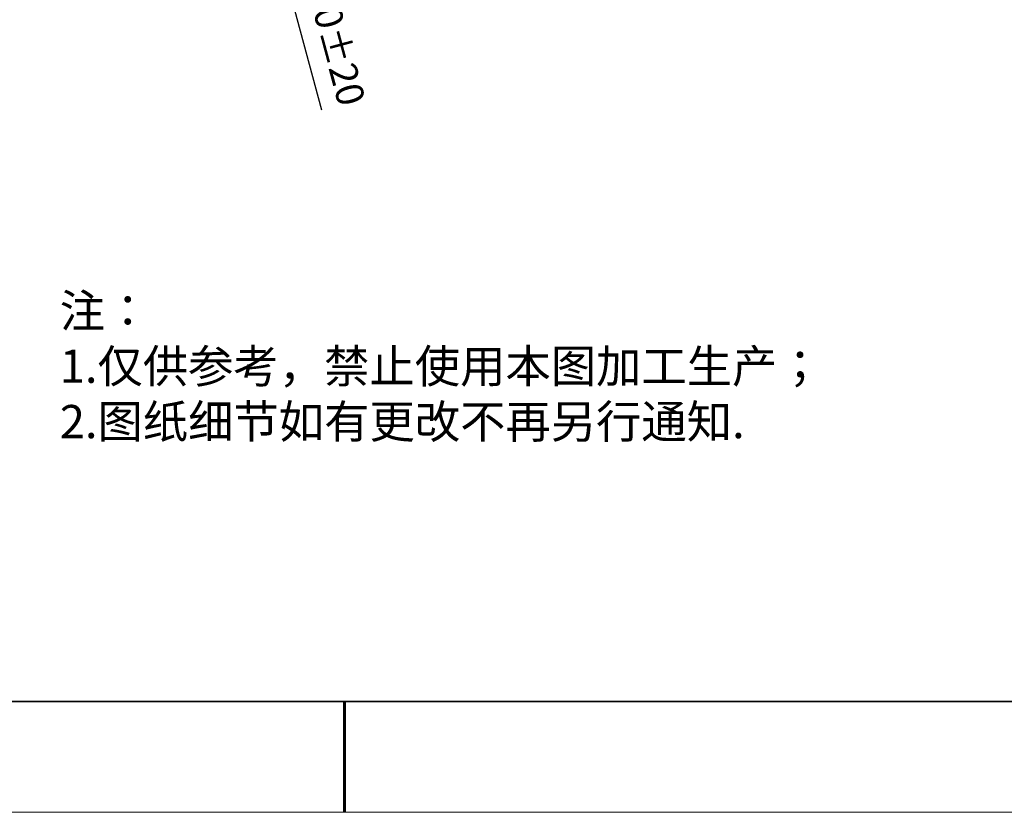
# Model space of a CAD drawing. Units: millimetres. Extents: x 11673 to 11970, y -7568 to -7358.
# Drawn here: x 11792 to 11881, y -7568 to -7496 of the extents above; entities that cross this region are included whole.
import ezdxf

# ---------------------------------------------------------------- set-up
doc = ezdxf.new("R2010")
doc.units = ezdxf.units.MM
doc.header["$LTSCALE"] = 10
doc.header["$PDMODE"] = 34
doc.layers.add('1轮廓实线层', color=7, linetype='Continuous')
doc.layers.add('6文字层', color=3, linetype='Continuous')
for name, color, linetype, lineweight in [('7标注层', 4, 'Continuous', 5), ('粗实线层', 7, 'Continuous', 35), ('细实线层', 7, 'Continuous', 18)]:
    doc.layers.add(name, color=color, linetype=linetype, lineweight=lineweight)
doc.styles.add('TH-GBD2M', font='calibri.ttf', dxfattribs={"width": 0.8, "height": 2.5})
doc.styles.add('标准', font='txt', dxfattribs={"height": 9.59})
doc.dimstyles.new('TH-GBD2M', dxfattribs={"dimtxt": 2.5, "dimasz": 4, "dimexe": 2, "dimexo": 0, "dimgap": 1.5, "dimtad": 1, "dimdec": 4, "dimlfac": 4, "dimzin": 9, "dimdsep": 46, "dimtxsty": 'TH-GBD2M', "dimcen": 0, "dimclrt": 3, "dimadec": 0, "dimazin": 3, "dimtfac": 1, "dimtdec": 4, "dimtofl": 0, "dimtmove": 0, "dimatfit": 3, "dimfxl": 1, "dimtolj": 1, "dimtzin": 0, "dimarcsym": 0})

# ---------------------------------------------------------------- blocks, each defined once
blk = doc.blocks.new('*X9')
at = {"layer": '粗实线层'}
blk.add_line((-138.5, -95), (138.5, -95), dxfattribs=at)
at = {"layer": '粗实线层', "lineweight": 60}
blk.add_line((0, -105), (0, -95), dxfattribs=at)
at = {"layer": '细实线层'}
blk.add_line((-148.5, -105), (148.5, -105), dxfattribs=at)
blk = doc.blocks.new('*D131')
at = {"layer": '7标注层', "color": 0, "lineweight": -2, "transparency": 16777216}
for p, q in [((11811.311, -7474.601), (11810.268, -7470.739)), ((11827.684, -7474.324), (11810.423, -7478.984)), ((11829.372, -7480.574), (11812.11, -7485.234)), ((11815.084, -7488.575), (11819.337, -7504.329))]:
    blk.add_line(p, q, dxfattribs=at)
at = {"layer": '7标注层', "color": 0, "transparency": 16777216}
for points in [[(11811.954, -7474.427), (11810.667, -7474.775), (11812.354, -7478.463)], [(11815.727, -7488.401), (11814.44, -7488.748), (11814.041, -7484.713)]]:
    blk.add_solid(points, dxfattribs=at)
at = {"layer": 'Defpoints', "color": 0, "transparency": 16777216}
for p in [(11827.684, -7474.324), (11812.354, -7478.463), (11829.372, -7480.574)]:
    blk.add_point(p, dxfattribs=at)
at = {"layer": '7标注层', "color": 3, "transparency": 16777216, "insert": (11821.653, -7497.324), "char_height": 2.5, "attachment_point": 2, "rotation": 285.10958, "style": 'TH-GBD2M'}
blk.add_mtext('\\A1;800%%p20', dxfattribs=at)

msp = doc.modelspace()

# ---------------------------------------------------------------- linework, layer by layer
at = {"layer": '1轮廓实线层'}
msp.add_line((11819.887012, -7557.777777), (11699.887012, -7557.777777), dxfattribs=at)
at = {"layer": '粗实线层'}
msp.add_line((11819.887012, -7557.777777), (11959.887012, -7557.777777), dxfattribs=at)

# ---------------------------------------------------------------- block references
at = {"layer": '1轮廓实线层'}
msp.add_blockref('*X9', (11821.387012, -7462.777777), dxfattribs=at)

# ---------------------------------------------------------------- texts
at = {"layer": '6文字层', "insert": (11795.687145, -7520.991887), "char_height": 3, "attachment_point": 1, "style": '标准'}
msp.add_mtext_dynamic_manual_height_columns('{\\fSimSun|b1|i0|c134|p2;\\C1;注：\\P1.仅供参考，禁止使用本图加工生产；\\P2.图纸细节如有更改不再另行通知.}', width=95.48022045, gutter_width=1, heights=[21.870072], dxfattribs=at)

# ---------------------------------------------------------------- dimensions: what is measured, and where the dimension line sits
at = {"layer": '7标注层'}
dim = msp.add_linear_dim(base=(11812.353532, -7478.462874), p1=(11829.371994, -7480.573514), p2=(11827.684494, -7474.323514), angle=285.10957512, text='800%%p20', dimstyle='TH-GBD2M', override={"dimtdec": 2, "dimtzin": 12}, dxfattribs=at)
dim.commit()
dim.dimension.update_dxf_attribs({"geometry": '*D131', "text_midpoint": (11817.73186, -7498.382607), "dimtype": 160})

doc.saveas('drawing.dxf')
